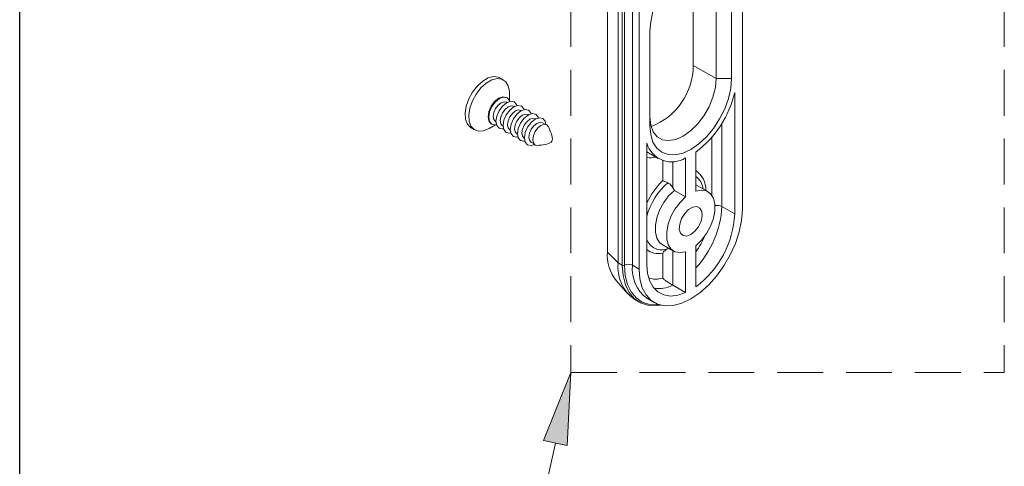
# Model space of a CAD drawing. Units: millimetres. Extents: x 10 to 4991, y -15 to 287.
# Drawn here: x 351 to 378, y 207 to 219 of the extents above; entities that cross this region are included whole.
import ezdxf

# ---------------------------------------------------------------- set-up
doc = ezdxf.new("R2010")
doc.units = ezdxf.units.MM
doc.linetypes.add('HIDDEN', pattern=[1.905, 1.27, -0.635])
doc.layers.add('DESENHO', color=179, linetype='Continuous', lineweight=15)
doc.layers.add('LAYOUT_', color=7, linetype='Continuous', lineweight=30)

msp = doc.modelspace()

# ---------------------------------------------------------------- hatches: boundary and pattern name
at = {"layer": 'DESENHO'}
msp.add_hatch(color=179, dxfattribs=at).paths.add_polyline_path([(365.992, 207.673), (365.34, 207.815), (366.093, 209.698)], flags=0)

# ---------------------------------------------------------------- linework, layer by layer
at = {"color": 7, "linetype": 'Continuous', "lineweight": 15}
for p, q in [((367.103, 213.032), (367.103, 236.548)), ((367.402, 236.249), (367.402, 212.733)), ((367.517, 236.183), (367.517, 212.667)), ((367.574, 236.183), (367.574, 212.667)), ((367.8, 229.128), (367.8, 212.667)), ((367.984, 229.022), (367.984, 212.56)), ((370.841, 214.21), (370.841, 225.968)), ((369.483, 220.815), (369.483, 218.202)), ((370.119, 217.835), (370.119, 220.448)), ((370.544, 220.448), (370.544, 217.835)), ((368.303, 219.409), (368.367, 219.691)), ((368.281, 219.142), (368.303, 219.409)), ((368.281, 216.529), (368.281, 219.142)), ((369.483, 218.202), (370.119, 217.835)), ((370.096, 217.586), (370.119, 217.835)), ((370.119, 217.835), (370.544, 217.835)), ((370.544, 217.835), (370.522, 217.568)), ((370.028, 217.322), (370.096, 217.586)), ((370.522, 217.568), (370.458, 217.285)), ((369.919, 217.057), (370.028, 217.322)), ((370.458, 217.285), (370.353, 216.999)), ((370.629, 217.451), (370.629, 214.087)), ((369.773, 216.805), (369.919, 217.057)), ((368.281, 216.774), (368.304, 216.551)), ((369.599, 216.578), (369.773, 216.805)), ((370.353, 216.999), (370.212, 216.72)), ((368.303, 216.286), (368.281, 216.529)), ((368.304, 216.551), (368.372, 216.366)), ((369.405, 216.388), (369.599, 216.578)), ((370.212, 216.72), (370.041, 216.458)), ((370.275, 216.599), (370.275, 214.291)), ((368.367, 216.079), (368.303, 216.286)), ((368.372, 216.366), (368.482, 216.228)), ((368.482, 216.228), (368.627, 216.144)), ((368.996, 216.151), (369.2, 216.243)), ((369.2, 216.243), (369.405, 216.388)), ((369.845, 216.225), (369.633, 216.028)), ((370.041, 216.458), (369.845, 216.225)), ((369.992, 214.609), (369.992, 216.208)), ((368.196, 212.683), (368.196, 216.046)), ((368.472, 215.913), (368.367, 216.079)), ((368.627, 216.144), (368.801, 216.118)), ((368.801, 216.118), (368.996, 216.151)), ((369.633, 216.028), (369.412, 215.875)), ((368.196, 215.806), (368.512, 215.623)), ((368.612, 215.796), (368.472, 215.913)), ((368.784, 215.733), (368.612, 215.796)), ((368.979, 215.725), (368.784, 215.733)), ((369.192, 215.773), (368.979, 215.725)), ((369.412, 215.875), (369.192, 215.773)), ((369.554, 215.803), (369.554, 214.723)), ((368.635, 215.007), (368.635, 215.569)), ((368.917, 215.542), (368.917, 214.812)), ((369.271, 214.56), (369.271, 215.64)), ((369.554, 214.897), (369.574, 214.887)), ((369.887, 214.706), (369.574, 214.887)), ((368.663, 214.402), (368.801, 214.587)), ((368.801, 214.587), (368.958, 214.741)), ((369.271, 214.56), (368.958, 214.741)), ((369.115, 214.407), (369.271, 214.56)), ((369.554, 214.723), (369.71, 214.75)), ((369.71, 214.75), (369.848, 214.725)), ((369.848, 214.725), (369.96, 214.648)), ((369.96, 214.648), (370.038, 214.525)), ((368.551, 214.197), (368.663, 214.402)), ((368.976, 214.222), (369.115, 214.407)), ((369.471, 214.278), (369.58, 214.292)), ((369.58, 214.292), (369.666, 214.251)), ((370.038, 214.525), (370.079, 214.363)), ((370.079, 214.363), (370.079, 214.172)), ((370.275, 214.291), (370.629, 214.087)), ((368.473, 213.983), (368.551, 214.197)), ((368.786, 213.803), (368.865, 214.016)), ((368.865, 214.016), (368.976, 214.222)), ((369.158, 213.958), (369.245, 214.099)), ((369.245, 214.099), (369.354, 214.211)), ((369.354, 214.211), (369.471, 214.278)), ((369.666, 214.251), (369.718, 214.16)), ((369.729, 214.032), (369.697, 213.884)), ((369.718, 214.16), (369.729, 214.032)), ((370.079, 214.172), (370.038, 213.964)), ((370.819, 213.911), (370.841, 214.21)), ((368.433, 213.775), (368.473, 213.983)), ((368.433, 213.583), (368.433, 213.775)), ((368.746, 213.594), (368.786, 213.803)), ((369.095, 213.666), (369.106, 213.807)), ((369.106, 213.807), (369.158, 213.958)), ((369.627, 213.735), (369.527, 213.607)), ((369.697, 213.884), (369.627, 213.735)), ((369.96, 213.75), (369.848, 213.545)), ((370.038, 213.964), (369.96, 213.75)), ((370.755, 213.596), (370.819, 213.911)), ((368.473, 213.421), (368.433, 213.583)), ((368.746, 213.403), (368.746, 213.594)), ((369.127, 213.555), (369.095, 213.666)), ((369.198, 213.488), (369.127, 213.555)), ((369.297, 213.474), (369.198, 213.488)), ((369.412, 213.516), (369.297, 213.474)), ((369.527, 213.607), (369.412, 213.516)), ((369.848, 213.545), (369.71, 213.36)), ((370.649, 213.274), (370.755, 213.596)), ((368.551, 213.299), (368.473, 213.421)), ((368.624, 213.241), (368.551, 213.299)), ((368.624, 213.241), (368.937, 213.06)), ((368.786, 213.241), (368.746, 213.403)), ((368.865, 213.118), (368.786, 213.241)), ((369.71, 213.36), (369.554, 213.206)), ((369.554, 212.072), (369.554, 213.206)), ((370.507, 212.956), (370.649, 213.274)), ((367.402, 212.733), (367.103, 213.032)), ((368.635, 212.31), (368.635, 213.004)), ((368.776, 213.126), (368.802, 213.138)), ((368.976, 213.041), (368.865, 213.118)), ((368.917, 213.072), (368.917, 212.113)), ((369.115, 213.016), (368.976, 213.041)), ((369.271, 213.043), (369.115, 213.016)), ((369.271, 211.908), (369.271, 213.043)), ((370.33, 212.651), (370.507, 212.956)), ((367.402, 212.733), (367.517, 212.667)), ((367.517, 212.667), (367.539, 212.381)), ((367.574, 212.667), (367.595, 212.386)), ((367.984, 212.56), (367.8, 212.667)), ((368.216, 212.441), (368.196, 212.683)), ((370.127, 212.369), (370.33, 212.651)), ((367.539, 212.381), (367.602, 212.127)), ((367.595, 212.386), (367.657, 212.137)), ((367.984, 212.56), (368.006, 212.287)), ((368.276, 212.229), (368.216, 212.441)), ((367.354, 212.232), (367.672, 211.873)), ((367.602, 212.127), (367.706, 211.913)), ((367.657, 212.137), (367.76, 211.927)), ((368.006, 212.287), (368.07, 212.046)), ((368.373, 212.056), (368.276, 212.229)), ((368.917, 212.113), (369.271, 211.908)), ((369.66, 211.904), (369.901, 212.117)), ((369.901, 212.117), (370.127, 212.369)), ((367.706, 211.913), (367.848, 211.744)), ((367.76, 211.927), (367.899, 211.761)), ((368.07, 212.046), (368.175, 211.846)), ((368.175, 211.846), (368.318, 211.693)), ((368.504, 211.927), (368.373, 212.056)), ((368.665, 211.846), (368.504, 211.927)), ((368.851, 211.815), (368.665, 211.846)), ((369.055, 211.836), (368.851, 211.815)), ((369.271, 211.908), (369.055, 211.836)), ((369.412, 211.736), (369.66, 211.904)), ((367.848, 211.744), (368.024, 211.625)), ((367.862, 211.717), (367.977, 211.65)), ((367.899, 211.761), (368.071, 211.644)), ((368.024, 211.625), (368.228, 211.56)), ((368.071, 211.644), (368.272, 211.58)), ((368.193, 211.757), (368.219, 211.742)), ((368.219, 211.742), (368.402, 211.636)), ((368.228, 211.56), (368.456, 211.549)), ((368.272, 211.58), (368.496, 211.569)), ((368.318, 211.693), (368.494, 211.591)), ((368.456, 211.549), (368.579, 211.564)), ((368.494, 211.591), (368.698, 211.544)), ((368.496, 211.569), (368.546, 211.574)), ((368.698, 211.544), (368.924, 211.553)), ((368.924, 211.553), (369.164, 211.617)), ((369.164, 211.617), (369.412, 211.736))]:
    msp.add_line(p, q, dxfattribs=at)
at = {"color": 179, "linetype": 'Continuous', "lineweight": 15}
for p, q in [((363.806, 217.856), (363.652, 217.767)), ((363.954, 217.893), (363.806, 217.856)), ((364.053, 217.836), (363.905, 217.798)), ((364.086, 217.877), (363.954, 217.893)), ((364.185, 217.82), (364.053, 217.836)), ((364.129, 217.857), (364.086, 217.877)), ((364.228, 217.8), (364.129, 217.857)), ((363.504, 217.633), (363.372, 217.465)), ((363.603, 217.576), (363.471, 217.407)), ((363.652, 217.767), (363.504, 217.633)), ((363.751, 217.709), (363.603, 217.576)), ((363.905, 217.798), (363.751, 217.709)), ((364.29, 217.75), (364.185, 217.82)), ((364.361, 217.633), (364.29, 217.75)), ((364.392, 217.477), (364.361, 217.633)), ((363.372, 217.465), (363.267, 217.274)), ((363.471, 217.407), (363.366, 217.217)), ((364.097, 217.295), (363.983, 217.203)), ((364.003, 217.191), (364.117, 217.283)), ((364.21, 217.334), (364.097, 217.295)), ((364.117, 217.283), (364.23, 217.323)), ((364.307, 217.315), (364.21, 217.334)), ((364.23, 217.323), (364.327, 217.304)), ((364.327, 217.304), (364.307, 217.315)), ((364.327, 217.304), (364.391, 217.23)), ((364.394, 217.433), (364.392, 217.477)), ((364.394, 217.223), (364.394, 217.433)), ((363.196, 217.075), (363.165, 216.883)), ((363.267, 217.274), (363.196, 217.075)), ((363.295, 217.018), (363.264, 216.826)), ((363.366, 217.217), (363.295, 217.018)), ((363.887, 217.073), (363.822, 216.925)), ((363.842, 216.913), (363.907, 217.062)), ((363.983, 217.203), (363.887, 217.073)), ((363.907, 217.062), (364.003, 217.191)), ((364.006, 217.004), (364.078, 217.1)), ((364.078, 217.1), (364.161, 217.167)), ((364.105, 216.947), (364.201, 217.077)), ((364.161, 217.167), (364.245, 217.197)), ((364.201, 217.077), (364.315, 217.169)), ((364.245, 217.197), (364.316, 217.183)), ((364.276, 216.985), (364.359, 217.053)), ((364.315, 217.169), (364.428, 217.208)), ((364.328, 217.176), (364.316, 217.183)), ((364.359, 217.053), (364.443, 217.082)), ((364.391, 217.23), (364.401, 217.204)), ((364.399, 216.963), (364.513, 217.055)), ((364.428, 217.208), (364.525, 217.19)), ((364.443, 217.082), (364.514, 217.069)), ((364.513, 217.055), (364.626, 217.094)), ((364.526, 217.062), (364.514, 217.069)), ((364.525, 217.19), (364.589, 217.116)), ((364.589, 217.116), (364.599, 217.09)), ((364.626, 217.094), (364.723, 217.075)), ((364.723, 217.075), (364.787, 217.001)), ((363.165, 216.883), (363.175, 216.711)), ((363.264, 216.826), (363.274, 216.654)), ((363.822, 216.925), (363.8, 216.78)), ((363.8, 216.78), (363.822, 216.662)), ((363.82, 216.769), (363.842, 216.913)), ((363.842, 216.651), (363.82, 216.769)), ((363.942, 216.788), (363.959, 216.894)), ((363.959, 216.701), (363.942, 216.788)), ((363.959, 216.894), (364.006, 217.004)), ((364.018, 216.655), (364.04, 216.799)), ((364.04, 216.799), (364.105, 216.947)), ((364.14, 216.673), (364.157, 216.78)), ((364.157, 216.78), (364.204, 216.89)), ((364.204, 216.89), (364.276, 216.985)), ((364.238, 216.685), (364.303, 216.833)), ((364.303, 216.833), (364.399, 216.963)), ((364.355, 216.666), (364.402, 216.775)), ((364.402, 216.775), (364.474, 216.871)), ((364.474, 216.871), (364.557, 216.939)), ((364.501, 216.719), (364.597, 216.849)), ((364.557, 216.939), (364.641, 216.968)), ((364.597, 216.849), (364.711, 216.94)), ((364.6, 216.661), (364.672, 216.757)), ((364.641, 216.968), (364.712, 216.954)), ((364.672, 216.757), (364.755, 216.825)), ((364.699, 216.604), (364.795, 216.734)), ((364.711, 216.94), (364.824, 216.98)), ((364.724, 216.948), (364.712, 216.954)), ((364.755, 216.825), (364.839, 216.854)), ((364.787, 217.001), (364.797, 216.975)), ((364.795, 216.734), (364.909, 216.826)), ((364.824, 216.98), (364.921, 216.961)), ((364.839, 216.854), (364.91, 216.84)), ((364.909, 216.826), (365.022, 216.866)), ((364.922, 216.833), (364.91, 216.84)), ((364.921, 216.961), (364.985, 216.887)), ((364.953, 216.71), (365.037, 216.739)), ((364.985, 216.887), (364.995, 216.861)), ((365.022, 216.866), (365.119, 216.847)), ((365.037, 216.739), (365.108, 216.726)), ((365.107, 216.712), (365.22, 216.751)), ((365.119, 216.847), (365.183, 216.773)), ((365.183, 216.773), (365.193, 216.747)), ((365.22, 216.751), (365.317, 216.732)), ((365.317, 216.732), (365.381, 216.658)), ((363.175, 216.711), (363.227, 216.573)), ((363.227, 216.573), (363.316, 216.479)), ((363.274, 216.654), (363.326, 216.516)), ((363.316, 216.479), (363.329, 216.471)), ((363.326, 216.516), (363.415, 216.422)), ((363.329, 216.471), (363.428, 216.414)), ((363.822, 216.662), (363.887, 216.588)), ((363.828, 216.454), (364.01, 216.559)), ((363.907, 216.577), (363.842, 216.651)), ((363.887, 216.588), (363.907, 216.577)), ((364.003, 216.558), (363.907, 216.577)), ((364.006, 216.646), (363.959, 216.701)), ((364.03, 216.562), (364.003, 216.558)), ((364.006, 216.646), (364.018, 216.639)), ((364.04, 216.536), (364.018, 216.655)), ((364.105, 216.462), (364.04, 216.536)), ((364.201, 216.444), (364.105, 216.462)), ((364.157, 216.586), (364.14, 216.673)), ((364.204, 216.532), (364.157, 216.586)), ((364.204, 216.532), (364.216, 216.525)), ((364.216, 216.54), (364.238, 216.685)), ((364.238, 216.422), (364.216, 216.54)), ((364.338, 216.559), (364.355, 216.666)), ((364.355, 216.472), (364.338, 216.559)), ((364.402, 216.417), (364.355, 216.472)), ((364.414, 216.426), (364.436, 216.57)), ((364.436, 216.57), (364.501, 216.719)), ((364.536, 216.445), (364.553, 216.551)), ((364.553, 216.551), (364.6, 216.661)), ((364.634, 216.456), (364.699, 216.604)), ((364.751, 216.437), (364.798, 216.547)), ((364.798, 216.547), (364.87, 216.643)), ((364.832, 216.342), (364.897, 216.49)), ((364.87, 216.643), (364.953, 216.71)), ((364.897, 216.49), (364.993, 216.62)), ((364.993, 216.62), (365.107, 216.712)), ((364.996, 216.432), (365.068, 216.528)), ((365.068, 216.528), (365.151, 216.596)), ((365.103, 216.371), (365.178, 216.471)), ((365.12, 216.719), (365.108, 216.726)), ((365.151, 216.596), (365.235, 216.625)), ((365.178, 216.471), (365.265, 216.541)), ((365.235, 216.625), (365.306, 216.611)), ((365.265, 216.541), (365.353, 216.572)), ((365.374, 216.572), (365.306, 216.611)), ((365.353, 216.572), (365.427, 216.557)), ((365.381, 216.658), (365.402, 216.568)), ((365.427, 216.557), (365.477, 216.5)), ((365.477, 216.5), (365.488, 216.464)), ((363.415, 216.422), (363.534, 216.379)), ((363.534, 216.379), (363.675, 216.39)), ((363.675, 216.39), (363.828, 216.454)), ((364.228, 216.448), (364.201, 216.444)), ((364.303, 216.348), (364.238, 216.422)), ((364.399, 216.329), (364.303, 216.348)), ((364.426, 216.334), (364.399, 216.329)), ((364.402, 216.417), (364.414, 216.411)), ((364.436, 216.308), (364.414, 216.426)), ((364.501, 216.234), (364.436, 216.308)), ((364.597, 216.215), (364.501, 216.234)), ((364.553, 216.358), (364.536, 216.445)), ((364.6, 216.303), (364.553, 216.358)), ((364.624, 216.219), (364.597, 216.215)), ((364.6, 216.303), (364.612, 216.296)), ((364.612, 216.312), (364.634, 216.456)), ((364.634, 216.193), (364.612, 216.312)), ((364.699, 216.119), (364.634, 216.193)), ((364.734, 216.331), (364.751, 216.437)), ((364.751, 216.243), (364.734, 216.331)), ((364.798, 216.189), (364.751, 216.243)), ((364.798, 216.189), (364.81, 216.182)), ((364.81, 216.197), (364.832, 216.342)), ((364.832, 216.079), (364.81, 216.197)), ((364.932, 216.216), (364.949, 216.323)), ((364.949, 216.129), (364.932, 216.216)), ((364.949, 216.323), (364.996, 216.432)), ((365.036, 216.145), (365.054, 216.256)), ((365.054, 216.256), (365.103, 216.371)), ((364.795, 216.101), (364.699, 216.119)), ((364.822, 216.105), (364.795, 216.101)), ((364.897, 216.005), (364.832, 216.079)), ((364.993, 215.986), (364.897, 216.005)), ((364.996, 216.074), (364.949, 216.129)), ((365.082, 216.013), (364.993, 215.986)), ((364.996, 216.074), (365.064, 216.036)), ((365.054, 216.054), (365.036, 216.145)), ((365.103, 215.997), (365.054, 216.054)), ((365.178, 215.982), (365.103, 215.997)), ((365.215, 215.99), (365.178, 215.982))]:
    msp.add_line(p, q, dxfattribs=at)
at = {"color": 7, "linetype": 'Continuous', "lineweight": 15}
for centre, radius, start, end in [((367.65, 218.214), 1.833, 291.2684, 359.6357), ((367.811, 218.114), 2.895, 307.0214, 346.7497), ((368.887, 216.249), 0.72, 196.3575, 302.1714), ((368.288, 216.554), 0.912, 264.2365, 280.4652), ((369.183, 214.762), 0.646, 358.0584, 54.9651), ((369.243, 214.712), 0.518, 7.6729, 53.1546), ((370.128, 213.47), 2.143, 134.1889, 154.3722), ((370.013, 213.534), 1.882, 131.0762, 164.8275), ((367.572, 214.436), 2.706, 317.0608, 356.9414), ((370.134, 214.018), 0.307, 62.6748, 99.5952), ((367.952, 214.22), 2.68, 306.7044, 357.1538), ((367.412, 214.54), 2.615, 324.962, 335.9959), ((368.611, 213.536), 0.442, 200.3056, 291.9297), ((368.266, 212.957), 1.165, 176.3134, 218.4955), ((368.513, 213.47), 0.482, 228.8361, 284.598), ((368.493, 212.614), 1.097, 173.7856, 234.9023), ((367.546, 212.721), 0.0615, 242.6093, 297.3907), ((367.687, 212.448), 0.246, 62.6095, 117.3905), ((368.794, 212.556), 1, 173.6758, 233.0558), ((368.447, 212.937), 0.654, 252.1477, 286.6951), ((368.521, 212.915), 0.894, 261.8089, 296.275)]:
    msp.add_arc(centre, radius, start, end, dxfattribs=at)
at = {"color": 179, "linetype": 'Continuous', "lineweight": 15}
msp.add_open_spline([(365.215, 215.99), (365.369, 216.007), (365.675, 216.04), (365.551, 216.323), (365.488, 216.464)], degree=3, knots=[0, 0, 0, 0, 0.5, 1, 1, 1, 1], dxfattribs=at)
at = {"color": 7, "linetype": 'Continuous', "lineweight": 15}
for points, knots in [([(368.776, 214.953), (368.748, 214.965), (368.702, 214.986), (368.654, 215.002), (368.635, 215.007), (368.635, 215.007)], [0, 0, 0, 0, 0.597119, 0.994915, 1, 1, 1, 1]), ([(368.917, 214.812), (368.895, 214.847), (368.857, 214.904), (368.799, 214.939), (368.776, 214.953)], [0, 0, 0, 0, 0.6114655, 1, 1, 1, 1]), ([(368.917, 214.812), (368.921, 214.805), (368.934, 214.782), (368.948, 214.758), (368.958, 214.741)], [0, 0, 0, 0, 0.257015, 1, 1, 1, 1]), ([(368.776, 213.126), (368.747, 213.109), (368.693, 213.077), (368.652, 213.028), (368.635, 213.005), (368.635, 213.004)], [0, 0, 0, 0, 0.534569, 0.99315, 1, 1, 1, 1]), ([(368.635, 212.31), (368.635, 212.31), (368.655, 212.291), (368.701, 212.254), (368.768, 212.206), (368.828, 212.167), (368.876, 212.137), (368.904, 212.12), (368.917, 212.113)], [0, 0, 0, 0, 0.002194, 0.241008, 0.51147, 0.718715, 0.865322, 1, 1, 1, 1])]:
    msp.add_open_spline(points, degree=3, knots=knots, dxfattribs=at)
at = {"layer": 'DESENHO', "color": 7, "linetype": 'HIDDEN', "lineweight": 0}
for p, q in [((366.093, 240.938), (366.093, 209.698)), ((378.094, 240.938), (378.094, 209.698)), ((366.093, 209.698), (378.094, 209.698))]:
    msp.add_line(p, q, dxfattribs=at)
at = {"layer": 'DESENHO'}
for p, q in [((365.34, 207.815), (366.093, 209.698)), ((366.093, 209.698), (365.992, 207.673)), ((365.666, 207.744), (360.615, 184.642)), ((365.992, 207.673), (365.34, 207.815))]:
    msp.add_line(p, q, dxfattribs=at)
at = {"layer": 'LAYOUT_', "color": 7, "lineweight": 30}
msp.add_line((350.832, 12.23), (350.832, 283.23), dxfattribs=at)

doc.saveas('drawing.dxf')
